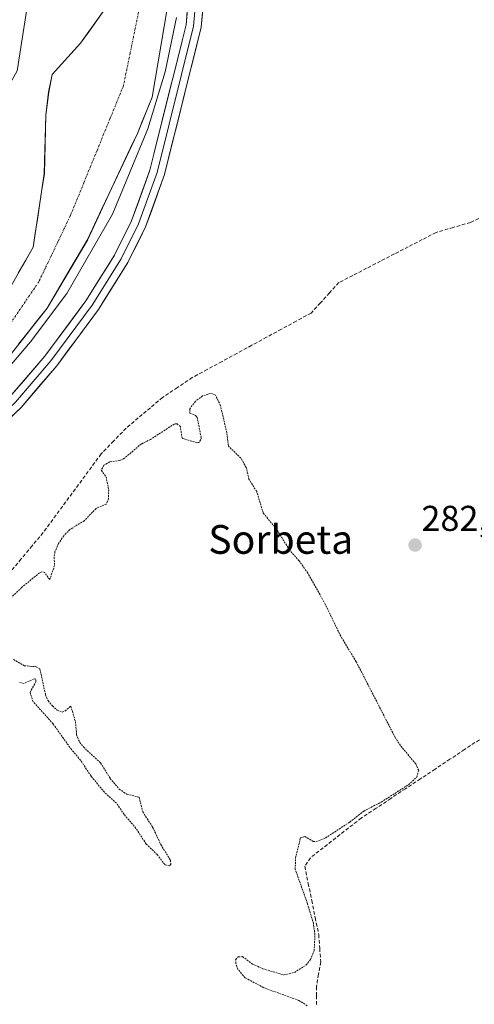
# Model space of a CAD drawing. Units: metres. Extents: x 597861 to 601330, y 4682851 to 4685213.
# Drawn here: x 600690 to 600817, y 4684497 to 4684772 of the extents above; entities that cross this region are included whole.
import ezdxf
from ezdxf.enums import TextEntityAlignment as Align

# ---------------------------------------------------------------- set-up
doc = ezdxf.new("R2010")
doc.units = ezdxf.units.M
doc.header["$MEASUREMENT"] = 0
for name, pattern in [('TRAZO_Y_PUNTO', [1, 0.5, -0.25, 0, -0.25]), ('TRAZOS', [0.75, 0.5, -0.25]), ('TRAZOSX2', [1.5, 1, -0.5])]:
    doc.linetypes.add(name, pattern=pattern)
for name, color, linetype, lineweight in [('Arbolado forestal CxS', 92, 'Continuous', 0), ('Carátula', 7, 'Continuous', 5), ('Corriente artificial lineal', 5, 'TRAZOSX2', 13), ('Corriente natural eje', 5, 'TRAZO_Y_PUNTO', 0), ('Cultivos herbáceos CxS', 92, 'Continuous', 0), ('Curva de nivel auxiliar', 36, 'TRAZOS', 0), ('Curva de nivel normal', 36, 'Continuous', 0), ('Laguna', 142, 'Continuous', 13), ('Laguna Cxs', 142, 'Continuous', 13), ('Layer 0', 7, 'Continuous', 0), ('Pastizal CxS', 92, 'Continuous', 0), ('Punto de cota en terreno', 7, 'Continuous', 0), ('Rótulo de punto de cota en terreno', 19, 'Continuous', 0), ('Suelo desnudo CxS', 43, 'Continuous', 0), ('Texto cartográfico', 19, 'Continuous', 0)]:
    doc.layers.add(name, color=color, linetype=linetype, lineweight=lineweight)
doc.styles.add('Arial', font='txt', dxfattribs={"height": 0.2})

# ---------------------------------------------------------------- blocks, each defined once
blk = doc.blocks.new('*U156')
at = {"layer": 'Suelo desnudo CxS', "color": 43, "linetype": 'Continuous', "lineweight": 0}
for points in [[(600683.2107, 4684690.1161, 279.3246), (600693.6529, 4684708.2933, 279.5253), (600695.9753, 4684723.6793, 279.8682), (600696.7467, 4684728.7909, 279.8883), (600697.1335, 4684745.0343, 279.8242), (600697.9561, 4684751.4609, 279.6813), (600698.9086, 4684756.3822, 279.7779), (600706.8461, 4684765.1135, 279.5553), (600713.6345, 4684774.5386, 280.1529)], [(600731.0201, 4684774.6401, 281.6243), (600726.7801, 4684750.0301, 281.9358), (600722.6801, 4684739.9601, 281.8606), (600714.8475, 4684723.2585, 281.5509), (600708.7359, 4684710.2271, 280.9623), (600697.5203, 4684691.2765, 281.2602), (600681.6637, 4684671.1657, 281.7975), (600658.4589, 4684649.1211, 280.917), (600633.3203, 4684627.8499, 281.9906), (600605.0879, 4684609.6729, 281.4217), (600574.1481, 4684593.0427, 281.9466), (600545.9155, 4684580.6669, 280.9622), (600516.9095, 4684570.6115, 281.2817), (600508.0915, 4684567.6721, 281.1245), (600483.2627, 4684559.3959, 281.5997), (600474.5227, 4684556.7497, 281.2), (600441.1073, 4684546.6331, 281.041), (600431.0517, 4684544.6995, 280.5834)]]:
    blk.add_polyline3d(points, dxfattribs=at)
blk = doc.blocks.new('*U157')
at = {"layer": 'Cultivos herbáceos CxS', "color": 92, "linetype": 'Continuous', "lineweight": 0}
blk.add_polyline3d([(600431.0517, 4684544.6995, 280.5834), (600441.1073, 4684546.6331, 281.041), (600474.5227, 4684556.7497, 281.2), (600483.2627, 4684559.3959, 281.5997), (600508.0915, 4684567.6721, 281.1245), (600516.9095, 4684570.6115, 281.2817), (600545.9155, 4684580.6669, 280.9622), (600574.1481, 4684593.0427, 281.9466), (600605.0879, 4684609.6729, 281.4217), (600633.3203, 4684627.8499, 281.9906), (600658.4589, 4684649.1211, 280.917), (600681.6637, 4684671.1657, 281.7975), (600697.5203, 4684691.2765, 281.2602), (600708.7359, 4684710.2271, 280.9623), (600714.8475, 4684723.2585, 281.5509), (600722.6801, 4684739.9601, 281.8606), (600726.7801, 4684750.0301, 281.9358), (600731.0201, 4684774.6401, 281.6243)], dxfattribs=at)
blk = doc.blocks.new('*U173')
at = {"layer": 'Curva de nivel normal', "color": 36, "linetype": 'Continuous', "lineweight": 0}
blk.add_polyline3d([(600733.57, 4684772.3, 280), (600730.42, 4684757.13, 280), (600725.6, 4684741.25, 280), (600715.76, 4684717.45, 280), (600703.03, 4684695.32, 280), (600692.93, 4684681.86, 280), (600682.66, 4684670.03, 280), (600667.15, 4684654.25, 280), (600652.99, 4684641.42, 280), (600633.55, 4684625.9, 280), (600616.53, 4684614.18, 280), (600592.68, 4684600.3, 280), (600570.89, 4684589.62, 280), (600546.38, 4684579.23, 280), (600511.85, 4684566.66, 280), (600443.28, 4684544.65, 280), (600403.76, 4684530.84, 280)], dxfattribs=at)
blk = doc.blocks.new('5PATER')
at = {"layer": 'Carátula', "linetype": 'Continuous', "lineweight": 5}
h = blk.add_hatch(color=250, dxfattribs=at)
edge = h.paths.add_edge_path()
edge.add_ellipse((0, 0.01), major_axis=(-1.33, -1.34), ratio=0.999422, start_angle=0, end_angle=360)

msp = doc.modelspace()

# ---------------------------------------------------------------- linework, layer by layer
at = {"layer": 'Arbolado forestal CxS', "color": 92, "linetype": 'Continuous', "lineweight": 0}
for points in [[(600484.77, 4684631.33, 279.48), (600527.88, 4684631.33, 280.23), (600596.49, 4684670.26, 280.35), (600663.24, 4684711.06, 279.71), (600689.2, 4684757.41, 279.82), (600698.47, 4684816.74, 279.58), (600681.78, 4684898.32, 279.78), (600667.75, 4684957.94, 279.55)], [(600698.47, 4684816.74, 279.58), (600689.2, 4684757.41, 279.82), (600663.24, 4684711.06, 279.71), (600596.49, 4684670.26, 280.35), (600527.88, 4684631.33, 280.23), (600527.88, 4684631.33, 280.23), (600484.77, 4684631.33, 279.48), (600494.19, 4684636.82, 279.56), (600529, 4684657.12, 279.45), (600589.53, 4684693.83, 279.57), (600618.37, 4684725.83, 279.6), (600628.75, 4684738.67, 279.75), (600628.75, 4684739.83, 279.78), (600644.7, 4684747.45, 279.79), (600668.07, 4684795.36, 279.89)]]:
    msp.add_polyline3d(points, dxfattribs=at)
at = {"layer": 'Corriente artificial lineal', "color": 5, "linetype": 'TRAZOSX2', "lineweight": 13}
for points in [[(600817.84, 4684716.26, 282.86), (600815.56, 4684715.15, 282.91), (600810.77, 4684713.76, 282.97), (600805.97, 4684712.37, 282.83), (600802.1, 4684710.37, 283), (600798.22, 4684708.37, 283), (600794.35, 4684706.37, 282.95), (600790.48, 4684704.38, 282.9), (600786.61, 4684702.38, 282.81), (600782.73, 4684700.38, 282.93), (600778.86, 4684698.38, 282.97), (600776.28, 4684695.56, 283.11), (600773.71, 4684692.73, 283.18), (600771.13, 4684689.91, 283.18), (600766.99, 4684687.66, 283.05), (600762.85, 4684685.41, 282.97), (600758.71, 4684683.16, 282.98), (600754.57, 4684680.92, 283.06), (600750.43, 4684678.67, 282.95), (600746.29, 4684676.42, 282.83), (600742.15, 4684674.17, 282.91), (600738.01, 4684671.92, 282.78), (600733.86, 4684669.15, 282.89), (600729.7, 4684666.38, 282.83), (600726.31, 4684663.53, 282.8), (600722.93, 4684660.68, 282.78), (600719.54, 4684657.83, 282.89), (600716.07, 4684654.24, 282.8), (600712.59, 4684650.65, 282.88), (600709.9, 4684647, 282.73), (600707.2, 4684643.34, 282.87), (600704.51, 4684639.69, 282.73), (600701.81, 4684636.04, 282.65), (600699.12, 4684632.38, 282.59), (600696.42, 4684628.73, 282.84), (600693.36, 4684625.06, 282.78), (600690.3, 4684621.38, 282.77), (600687.24, 4684617.71, 282.67)], [(600818.05, 4684571.02, 282.71), (600813.93, 4684568.29, 282.66), (600809.82, 4684565.56, 282.75), (600805.7, 4684562.83, 282.66), (600801.58, 4684560.1, 282.72), (600797.46, 4684557.37, 282.59), (600793.35, 4684554.64, 282.6), (600789.23, 4684551.91, 282.62), (600785.11, 4684549.18, 282.74), (600781.57, 4684546.42, 282.68), (600778.03, 4684543.66, 282.72), (600774.49, 4684540.9, 282.74), (600770.95, 4684538.14, 282.66), (600769.36, 4684535.75, 282.7), (600770.33, 4684530.98, 282.86), (600771.31, 4684526.22, 282.75), (600772.28, 4684521.45, 282.57), (600773.25, 4684516.68, 282.64), (600773.52, 4684512.88, 282.69), (600773.8, 4684509.09, 282.75), (600773.2, 4684505.65, 282.84), (600772.61, 4684502.21, 282.89), (600772.61, 4684499.69, 282.83), (600772.61, 4684497.18, 282.7)]]:
    msp.add_polyline3d(points, dxfattribs=at)
at = {"layer": 'Corriente natural eje', "color": 5, "linetype": 'TRAZO_Y_PUNTO', "lineweight": 0}
msp.add_polyline3d([(600723.46, 4684775.95, 279.84), (600722.53, 4684771.41, 280.09), (600721.6, 4684766.87, 280.28), (600720.67, 4684762.33, 280.24), (600719.74, 4684757.79, 279.91), (600718.8, 4684753.25, 279.46), (600716.96, 4684748.74, 279.38), (600715.13, 4684744.23, 279.79), (600713.29, 4684739.73, 279.96), (600711.45, 4684735.22, 280.02), (600709.61, 4684730.71, 280.08), (600707.77, 4684726.2, 280.16), (600705.93, 4684721.7, 280.19), (600704.09, 4684717.19, 280.06), (600702.32, 4684713.48, 279.82), (600700.54, 4684709.76, 279.61), (600698.76, 4684706.05, 279.57), (600696.98, 4684702.34, 279.55), (600695.2, 4684698.62, 279.54), (600692.62, 4684694.82, 279.51), (600690.04, 4684691.02, 279.4), (600687.46, 4684687.22, 279.35)], dxfattribs=at)
at = {"layer": 'Cultivos herbáceos CxS', "color": 92, "linetype": 'Continuous', "lineweight": 0}
msp.add_polyline3d([(600731.02, 4684774.64, 281.62), (600726.78, 4684750.03, 281.94), (600722.68, 4684739.96, 281.86), (600714.85, 4684723.26, 281.55), (600708.74, 4684710.23, 280.96), (600697.52, 4684691.28, 281.26), (600681.66, 4684671.17, 281.8), (600658.46, 4684649.12, 280.92), (600633.32, 4684627.85, 281.99), (600605.09, 4684609.67, 281.42), (600574.15, 4684593.04, 281.95), (600545.92, 4684580.67, 280.96), (600516.91, 4684570.61, 281.28), (600508.09, 4684567.67, 281.12), (600483.26, 4684559.4, 281.6), (600474.52, 4684556.75, 281.2), (600441.11, 4684546.63, 281.04), (600431.05, 4684544.7, 280.58), (600431.05, 4684547.79, 279.57), (600432.88, 4684557.26, 279.54), (600425.5, 4684556.31, 279.76)], dxfattribs=at)
at = {"layer": 'Curva de nivel auxiliar', "color": 36, "linetype": 'TRAZOS', "lineweight": 0}
for points in [[(600770.04, 4684496.9, 282.5), (600767.74, 4684498.35, 282.5), (600757.93, 4684501.89, 282.5), (600752.73, 4684504.68, 282.5), (600750.71, 4684507.03, 282.5), (600750.1, 4684508.73, 282.5), (600750.09, 4684509.72, 282.5), (600750.83, 4684510.55, 282.5), (600752, 4684510.56, 282.5), (600754.78, 4684508.5, 282.5), (600757.68, 4684507.19, 282.5), (600763.54, 4684505.45, 282.5), (600766.5, 4684506.19, 282.5), (600769.77, 4684508.24, 282.5), (600770.94, 4684509.77, 282.5), (600771.97, 4684512.17, 282.5), (600772.2, 4684516.68, 282.5), (600771.76, 4684519.87, 282.5), (600770.07, 4684525.45, 282.5), (600766.7, 4684534.9, 282.5), (600766.79, 4684538.04, 282.5), (600768.14, 4684543.65, 282.5), (600769.39, 4684544.03, 282.5), (600771.69, 4684542.67, 282.5), (600772.45, 4684542.58, 282.5), (600775.15, 4684543.65, 282.5), (600781.92, 4684548.07, 282.5), (600785.82, 4684551.12, 282.5), (600790.7, 4684553.65, 282.5), (600798.26, 4684558.44, 282.5), (600800.57, 4684560.59, 282.5), (600801.13, 4684562.48, 282.5), (600800.3, 4684564.25, 282.5), (600796.01, 4684569.42, 282.5), (600794.56, 4684571.64, 282.5), (600783.71, 4684592.72, 282.5), (600779.37, 4684599.86, 282.5), (600775.07, 4684608.75, 282.5), (600770.19, 4684617.46, 282.5), (600767.78, 4684620.89, 282.5), (600765.12, 4684623.87, 282.5), (600761.45, 4684629.71, 282.5), (600757.77, 4684634.19, 282.5), (600755.96, 4684640.17, 282.5), (600753.8, 4684643.6, 282.5), (600753.02, 4684646.86, 282.5), (600751.55, 4684649.5, 282.5), (600748.05, 4684652.83, 282.5), (600747.61, 4684656.55, 282.5), (600745.87, 4684664.09, 282.5), (600744.5, 4684667, 282.5), (600743.1, 4684667.53, 282.5), (600740.88, 4684666.8, 282.5), (600738.89, 4684665.33, 282.5), (600737.27, 4684663.19, 282.5), (600737.33, 4684662.01, 282.5), (600738.91, 4684661.37, 282.5), (600739.35, 4684660.87, 282.5), (600740.45, 4684655.35, 282.5), (600740.42, 4684654.63, 282.5), (600739.9, 4684653.87, 282.5), (600739.3, 4684653.78, 282.5), (600735.13, 4684655, 282.5), (600734.68, 4684658.27, 282.5), (600733.77, 4684659.03, 282.5), (600732.95, 4684658.98, 282.5), (600726.38, 4684654.69, 282.5), (600723.8, 4684653.44, 282.5), (600718.86, 4684649.27, 282.5), (600717.8, 4684648.83, 282.5), (600714.98, 4684648.44, 282.5), (600713.38, 4684647.49, 282.5), (600712.63, 4684646.1, 282.5), (600713.95, 4684644.28, 282.5), (600714.7, 4684640.67, 282.5), (600714.6, 4684638.14, 282.5), (600714.02, 4684636.69, 282.5), (600711.17, 4684635.46, 282.5), (600707.87, 4684632.02, 282.5), (600703.88, 4684629.6, 282.5), (600702.14, 4684627.86, 282.5), (600700.73, 4684625.68, 282.5), (600699.71, 4684623.39, 282.5), (600699.46, 4684621.79, 282.5), (600699.6, 4684619.55, 282.5), (600698.24, 4684615.65, 282.5), (600696.81, 4684617.62, 282.5), (600696.08, 4684617.83, 282.5), (600695.41, 4684617.51, 282.5), (600690.42, 4684613.43, 282.5), (600683.88, 4684607.08, 282.5)], [(600688.16, 4684593.34, 282.5), (600691.23, 4684591.62, 282.5), (600694.44, 4684591.36, 282.5), (600695.52, 4684590.72, 282.5), (600697.07, 4684583.52, 282.5), (600697.78, 4684581.9, 282.5), (600698.98, 4684580.41, 282.5), (600700.35, 4684579.24, 282.5), (600701.72, 4684578.73, 282.5), (600702.54, 4684579.02, 282.5), (600704.13, 4684580.38, 282.5), (600705.43, 4684575.99, 282.5), (600705.75, 4684572.39, 282.5), (600706.62, 4684570.27, 282.5), (600707.63, 4684568.99, 282.5), (600712.44, 4684564.55, 282.5), (600715.1, 4684560.25, 282.5), (600717.61, 4684557.24, 282.5), (600719.77, 4684555.83, 282.5), (600723.16, 4684554.96, 282.5), (600724.17, 4684550.92, 282.5), (600726.95, 4684546.66, 282.5), (600729.23, 4684541.8, 282.5), (600731.91, 4684537.45, 282.5), (600732.04, 4684536.33, 282.5), (600731.62, 4684535.85, 282.5), (600730.3, 4684536.2, 282.5), (600728.23, 4684538.99, 282.5), (600725.15, 4684541.94, 282.5), (600722.3, 4684546.31, 282.5), (600719, 4684550.19, 282.5), (600716.89, 4684553.31, 282.5), (600713.51, 4684556.36, 282.5), (600709.77, 4684560.86, 282.5), (600706.89, 4684565.25, 282.5), (600704.32, 4684568.24, 282.5), (600699.2, 4684575.42, 282.5), (600693.63, 4684581.59, 282.5), (600692.76, 4684584.15, 282.5), (600694.38, 4684587.18, 282.5), (600694.38, 4684587.91, 282.5), (600693.87, 4684587.96, 282.5), (600691.14, 4684586.72, 282.5), (600689.62, 4684586.98, 282.5)]]:
    msp.add_polyline3d(points, dxfattribs=at)
at = {"layer": 'Laguna', "color": 142, "linetype": 'Continuous', "lineweight": 13}
for points in [[(600689.48, 4684701.02, 279.81), (600691.56, 4684704.66, 279.75), (600693.65, 4684708.29, 279.61), (600694.23, 4684712.14, 279.55), (600694.81, 4684715.99, 279.57), (600695.39, 4684719.83, 279.59), (600695.98, 4684723.68, 279.57), (600696.36, 4684726.24, 279.55), (600696.75, 4684728.79, 279.53), (600696.84, 4684732.85, 279.58), (600696.94, 4684736.91, 279.8), (600697.04, 4684740.97, 279.85), (600697.13, 4684745.03, 279.79), (600697.54, 4684748.25, 279.74), (600697.96, 4684751.46, 279.79), (600698.43, 4684753.92, 279.8), (600698.91, 4684756.38, 279.77), (600701.55, 4684759.29, 279.85), (600704.2, 4684762.2, 279.72), (600706.85, 4684765.11, 279.6), (600709.11, 4684768.26, 279.69), (600711.37, 4684771.4, 279.72), (600713.63, 4684774.54, 279.77)], [(600731.02, 4684774.64, 280.73), (600730.17, 4684769.72, 280.86), (600729.32, 4684764.8, 281.19), (600728.48, 4684759.87, 281.52), (600727.63, 4684754.95, 280.9), (600726.78, 4684750.03, 280.05), (600725.41, 4684746.67, 280.17), (600724.05, 4684743.32, 280.87), (600722.68, 4684739.96, 281.1), (600720.72, 4684735.78, 280.67), (600718.76, 4684731.61, 280.62), (600716.81, 4684727.43, 280.5), (600714.85, 4684723.26, 280.54), (600712.81, 4684718.91, 281.03), (600710.77, 4684714.57, 280.8), (600708.74, 4684710.23, 280.3), (600706.49, 4684706.44, 279.8), (600704.25, 4684702.65, 279.91), (600702.01, 4684698.86, 279.8), (600699.76, 4684695.07, 279.81), (600697.52, 4684691.28, 279.73), (600694.88, 4684687.92, 279.53), (600692.23, 4684684.57, 279.65), (600689.59, 4684681.22, 279.68)]]:
    msp.add_polyline3d(points, dxfattribs=at)
at = {"layer": 'Laguna Cxs', "color": 142, "linetype": 'Continuous', "lineweight": 13}
for points in [[(600689.48, 4684701.02, 279.81), (600691.56, 4684704.66, 279.75), (600693.65, 4684708.29, 279.61), (600694.23, 4684712.14, 279.55), (600694.81, 4684715.99, 279.57), (600695.39, 4684719.83, 279.59), (600695.98, 4684723.68, 279.57), (600696.36, 4684726.24, 279.55), (600696.75, 4684728.79, 279.53), (600696.84, 4684732.85, 279.58), (600696.94, 4684736.91, 279.8), (600697.04, 4684740.97, 279.85), (600697.13, 4684745.03, 279.79), (600697.54, 4684748.25, 279.74), (600697.96, 4684751.46, 279.79), (600698.43, 4684753.92, 279.8), (600698.91, 4684756.38, 279.77), (600701.55, 4684759.29, 279.85), (600704.2, 4684762.2, 279.72), (600706.85, 4684765.11, 279.6), (600709.11, 4684768.26, 279.69), (600711.37, 4684771.4, 279.72), (600713.63, 4684774.54, 279.77)], [(600731.02, 4684774.64, 280.73), (600730.17, 4684769.72, 280.86), (600729.32, 4684764.8, 281.19), (600728.48, 4684759.87, 281.52), (600727.63, 4684754.95, 280.9), (600726.78, 4684750.03, 280.05), (600725.41, 4684746.67, 280.17), (600724.05, 4684743.32, 280.87), (600722.68, 4684739.96, 281.1), (600720.72, 4684735.78, 280.67), (600718.76, 4684731.61, 280.62), (600716.81, 4684727.43, 280.5), (600714.85, 4684723.26, 280.54), (600712.81, 4684718.91, 281.03), (600710.77, 4684714.57, 280.8), (600708.74, 4684710.23, 280.3), (600706.49, 4684706.44, 279.8), (600704.25, 4684702.65, 279.91), (600702.01, 4684698.86, 279.8), (600699.76, 4684695.07, 279.81), (600697.52, 4684691.28, 279.73), (600694.88, 4684687.92, 279.53), (600692.23, 4684684.57, 279.65), (600689.59, 4684681.22, 279.68)]]:
    msp.add_polyline3d(points, dxfattribs=at)
at = {"layer": 'Layer 0', "linetype": 'Continuous', "lineweight": 0}
for points in [[(600739.72, 4684785.09), (600738.38, 4684769.89), (600728.2, 4684729.1), (600723.04, 4684714.79), (600718.18, 4684705.01), (600710.11, 4684692.14), (600698.59, 4684676.57), (600688.71, 4684665.05), (600674.06, 4684651.19), (600645.84, 4684626.57), (600626.78, 4684611.74), (600613.97, 4684603.45), (600581.77, 4684588.15), (600509.74, 4684558.95), (600477.09, 4684548.41), (600445.87, 4684537.83), (600416.66, 4684529.25), (600397.5, 4684521.42), (600372.63, 4684512.85), (600357.29, 4684506.61), (600351.25, 4684501.84), (600346.57, 4684497.65)], [(600741.85, 4684784.99), (600740.48, 4684769.54), (600730.23, 4684728.48), (600725, 4684713.95), (600720.04, 4684703.97), (600711.87, 4684690.94), (600700.25, 4684675.24), (600690.25, 4684663.58), (600675.49, 4684649.61), (600647.19, 4684624.93), (600628.01, 4684610), (600615.01, 4684601.59), (600582.62, 4684586.2), (600510.44, 4684556.94), (600477.51, 4684547.29), (600446.05, 4684536.66), (600417.27, 4684528.26), (600401.95, 4684521.63), (600377.18, 4684512.96), (600357.68, 4684505.33), (600352.32, 4684501.17)], [(600416.76, 4684530.84), (600445.76, 4684539.63), (600476.23, 4684551.36), (600509.04, 4684560.96), (600580.91, 4684590.09), (600612.93, 4684605.31), (600625.54, 4684613.48), (600644.48, 4684628.21), (600672.62, 4684652.76), (600687.17, 4684666.52), (600696.92, 4684677.89), (600708.35, 4684693.34), (600716.32, 4684706.05), (600721.08, 4684715.62), (600726.16, 4684729.72), (600736.27, 4684770.24), (600737.59, 4684785.19)]]:
    msp.add_lwpolyline(points, dxfattribs=at)
for points in [[(600687.17, 4684666.52, 282.27), (600690.42, 4684670.31, 282.02), (600693.67, 4684674.1, 281.96), (600696.92, 4684677.89, 282.15), (600699.78, 4684681.75, 281.98), (600702.64, 4684685.62, 282.13), (600705.49, 4684689.48, 282.16), (600708.35, 4684693.34, 282.16), (600710.34, 4684696.52, 282.19), (600712.34, 4684699.7, 282.4), (600714.33, 4684702.87, 282.42), (600716.32, 4684706.05, 282.5), (600717.91, 4684709.24, 282.54), (600719.49, 4684712.43, 282.48), (600721.08, 4684715.62, 282.55), (600722.77, 4684720.32, 282.59), (600724.47, 4684725.02, 282.46), (600726.16, 4684729.72, 282.51), (600727.28, 4684734.22, 282.63), (600728.41, 4684738.72, 282.39), (600729.53, 4684743.23, 282.01), (600730.65, 4684747.73, 282.06), (600731.78, 4684752.23, 282.17), (600732.9, 4684756.73, 282.21), (600734.02, 4684761.24, 282.18), (600735.15, 4684765.74, 282.22), (600736.27, 4684770.24, 282.48), (600736.6, 4684773.98, 282.55)], [(600740.82, 4684773.4, 282.73), (600740.48, 4684769.54, 282.74), (600739.34, 4684764.98, 282.69), (600738.2, 4684760.42, 282.64), (600737.06, 4684755.85, 282.64), (600735.92, 4684751.29, 282.63), (600734.79, 4684746.73, 282.66), (600733.65, 4684742.17, 282.67), (600732.51, 4684737.6, 282.66), (600731.37, 4684733.04, 282.72), (600730.23, 4684728.48, 282.68), (600728.92, 4684724.85, 282.65), (600727.62, 4684721.22, 282.68), (600726.31, 4684717.58, 282.7), (600725, 4684713.95, 282.67), (600723.35, 4684710.62, 282.69), (600721.69, 4684707.3, 282.74), (600720.04, 4684703.97, 282.67), (600718, 4684700.71, 282.65), (600715.96, 4684697.46, 282.68), (600713.91, 4684694.2, 282.59), (600711.87, 4684690.94, 282.59), (600708.97, 4684687.02, 282.55), (600706.06, 4684683.09, 282.53), (600703.16, 4684679.17, 282.5), (600700.25, 4684675.24, 282.52), (600697.75, 4684672.33, 282.54), (600695.25, 4684669.41, 282.55), (600692.75, 4684666.5, 282.54), (600690.25, 4684663.58, 282.58), (600687.3, 4684660.79, 282.54)]]:
    msp.add_polyline3d(points, dxfattribs=at)
at = {"layer": 'Pastizal CxS', "color": 92, "linetype": 'Continuous', "lineweight": 0}
for points in [[(600484.77, 4684631.33, 279.48), (600527.88, 4684631.33, 280.23), (600596.49, 4684670.26, 280.35), (600663.24, 4684711.06, 279.71), (600689.2, 4684757.41, 279.82), (600698.47, 4684816.74, 279.58), (600681.78, 4684898.32, 279.78), (600667.75, 4684957.94, 279.55)], [(599869.46, 4684142.96, 277.6), (599917.12, 4684212.98, 278.57), (599949.49, 4684254.2, 279.52), (599990.65, 4684304.06, 279.11), (600052.44, 4684357.39, 278.64), (600120.56, 4684417.51, 280.19), (600164.02, 4684455.86, 279.22), (600202.69, 4684484.74, 279.55), (600244.2, 4684515.38, 279.22), (600255.79, 4684519.99, 278.49), (600271.82, 4684526.35, 278.68), (600321.19, 4684547.08, 279.24), (600361.46, 4684566.46, 278.26), (600389.68, 4684578.72, 278.26), (600430.35, 4684599.6, 279.72), (600484.77, 4684631.33, 279.48), (600527.88, 4684631.33, 280.23), (600596.49, 4684670.26, 280.35), (600663.24, 4684711.06, 279.71), (600689.2, 4684757.41, 279.82), (600698.47, 4684816.74, 279.58)], [(600713.63, 4684774.54, 280.15), (600706.85, 4684765.11, 279.56), (600698.91, 4684756.38, 279.78), (600697.96, 4684751.46, 279.68), (600697.13, 4684745.03, 279.82), (600696.75, 4684728.79, 279.89), (600695.98, 4684723.68, 279.87), (600693.65, 4684708.29, 279.53), (600683.21, 4684690.12, 279.32)], [(600713.63, 4684774.54, 280.15), (600706.85, 4684765.11, 279.56), (600698.91, 4684756.38, 279.78), (600697.96, 4684751.46, 279.68), (600697.13, 4684745.03, 279.82), (600696.75, 4684728.79, 279.89), (600695.98, 4684723.68, 279.87), (600693.65, 4684708.29, 279.53), (600683.21, 4684690.12, 279.32)]]:
    msp.add_polyline3d(points, dxfattribs=at)
at = {"layer": 'Suelo desnudo CxS', "color": 43, "linetype": 'Continuous', "lineweight": 0}
for points in [[(600731.02, 4684774.64, 281.62), (600726.78, 4684750.03, 281.94), (600722.68, 4684739.96, 281.86), (600714.85, 4684723.26, 281.55), (600708.74, 4684710.23, 280.96), (600697.52, 4684691.28, 281.26), (600681.66, 4684671.17, 281.8), (600658.46, 4684649.12, 280.92), (600633.32, 4684627.85, 281.99), (600605.09, 4684609.67, 281.42), (600574.15, 4684593.04, 281.95), (600545.92, 4684580.67, 280.96), (600516.91, 4684570.61, 281.28), (600508.09, 4684567.67, 281.12), (600483.26, 4684559.4, 281.6), (600474.52, 4684556.75, 281.2), (600441.11, 4684546.63, 281.04), (600431.05, 4684544.7, 280.58), (600431.05, 4684547.79, 279.57), (600432.88, 4684557.26, 279.54), (600425.5, 4684556.31, 279.76)], [(600713.63, 4684774.54, 280.15), (600706.85, 4684765.11, 279.56), (600698.91, 4684756.38, 279.78), (600697.96, 4684751.46, 279.68), (600697.13, 4684745.03, 279.82), (600696.75, 4684728.79, 279.89), (600695.98, 4684723.68, 279.87), (600693.65, 4684708.29, 279.53), (600683.21, 4684690.12, 279.32)]]:
    msp.add_polyline3d(points, dxfattribs=at)

# ---------------------------------------------------------------- block references
at = {"layer": 'Cultivos herbáceos CxS', "color": 92, "linetype": 'Continuous', "lineweight": 0}
msp.add_blockref('*U157', (0, 0), dxfattribs=at)
at = {"layer": 'Curva de nivel normal', "color": 36, "linetype": 'Continuous', "lineweight": 0}
msp.add_blockref('*U173', (0, 0), dxfattribs=at)
at = {"layer": 'Punto de cota en terreno', "linetype": 'Continuous', "lineweight": 0}
msp.add_blockref('5PATER', (600800.12, 4684625.25, 282.6), dxfattribs=at)
at = {"layer": 'Suelo desnudo CxS', "color": 43, "linetype": 'Continuous', "lineweight": 0}
msp.add_blockref('*U156', (0, 0), dxfattribs=at)

# ---------------------------------------------------------------- texts
at = {"layer": 'Rótulo de punto de cota en terreno', "color": 19, "linetype": 'Continuous', "lineweight": 0, "style": 'Arial'}
msp.add_text('282,6', height=7, dxfattribs=at).set_placement((600801.88, 4684627.01), align=Align.BOTTOM_LEFT)
at = {"layer": 'Texto cartográfico', "color": 19, "linetype": 'Continuous', "lineweight": 0, "style": 'Arial'}
msp.add_text('Sorbeta', height=8, dxfattribs=at).set_placement((600762.66, 4684626.82), align=Align.MIDDLE_CENTER)

doc.saveas('drawing.dxf')
